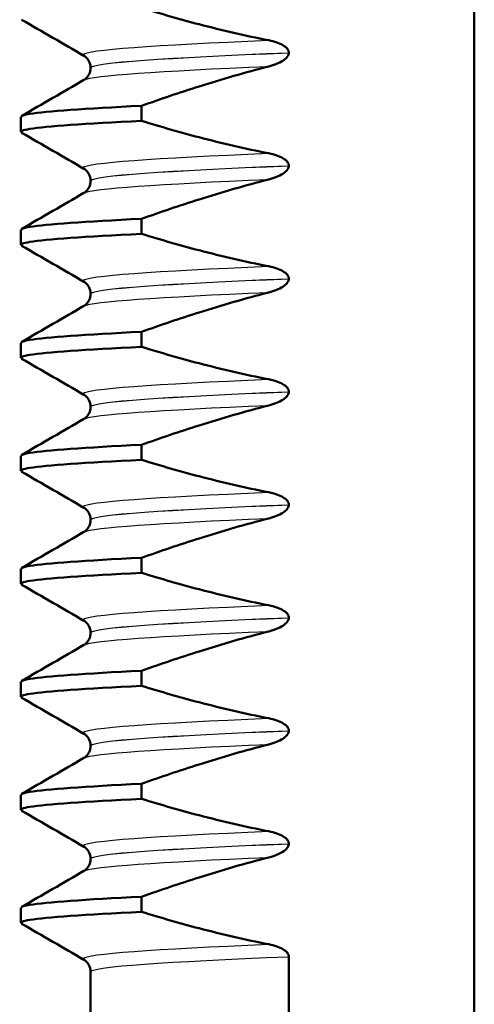
# Paper-space layout 'DS_2' of a CAD drawing. Units: millimetres. Extents: x 0 to 2100, y 0 to 2970.
# Drawn here: x 454 to 460, y 1674 to 1688 of the extents above; entities that cross this region are included whole.
import ezdxf

# ---------------------------------------------------------------- set-up
doc = ezdxf.new("R2010")
doc.units = ezdxf.units.MM
doc.header["$LTSCALE"] = 10
doc.layers.add('Visible Edges(ISO)', color=7, linetype='Continuous', lineweight=50)
doc.layers.add('Visible Tangent Edges(ISO)', color=7, linetype='Continuous', lineweight=25)

psp = doc.layouts.new('DS_2')

# ---------------------------------------------------------------- linework, layer by layer
at = {"layer": 'Visible Edges(ISO)'}
for p, q in [((460.135, 1664.124), (460.135, 1693.424)), ((457.671, 1687.107), (457.671, 1687.108)), ((455.038, 1686.908), (455.038, 1686.907)), ((455.715, 1686.203), (455.715, 1686.403)), ((454.112, 1686.057), (454.112, 1686.257)), ((457.671, 1685.606), (457.671, 1685.607)), ((455.038, 1685.407), (455.038, 1685.406)), ((455.715, 1684.702), (455.715, 1684.902)), ((454.112, 1684.556), (454.112, 1684.756)), ((457.671, 1684.105), (457.671, 1684.106)), ((455.038, 1683.906), (455.038, 1683.905)), ((455.715, 1683.201), (455.715, 1683.401)), ((454.112, 1683.055), (454.112, 1683.255)), ((457.671, 1682.604), (457.671, 1682.605)), ((455.038, 1682.405), (455.038, 1682.404)), ((455.715, 1681.7), (455.715, 1681.9)), ((454.112, 1681.554), (454.112, 1681.754)), ((457.671, 1681.103), (457.671, 1681.104)), ((455.038, 1680.904), (455.038, 1680.903)), ((455.715, 1680.199), (455.715, 1680.399)), ((454.112, 1680.053), (454.112, 1680.253)), ((457.671, 1679.602), (457.671, 1679.603)), ((455.038, 1679.403), (455.038, 1679.402)), ((455.715, 1678.698), (455.715, 1678.898)), ((454.112, 1678.552), (454.112, 1678.752)), ((457.671, 1678.101), (457.671, 1678.102)), ((455.038, 1677.902), (455.038, 1677.901)), ((455.715, 1677.197), (455.715, 1677.397)), ((454.112, 1677.051), (454.112, 1677.251)), ((457.671, 1676.6), (457.671, 1676.601)), ((455.038, 1676.401), (455.038, 1676.4)), ((455.715, 1675.696), (455.715, 1675.896)), ((454.112, 1675.55), (454.112, 1675.75)), ((457.671, 1675.1), (457.671, 1664.147)), ((455.038, 1674.9), (455.038, 1664.186))]:
    psp.add_line(p, q, dxfattribs=at)
for points, knots in [([(457.403, 1687.274), (457.093, 1687.334), (456.785, 1687.405), (456.223, 1687.553), (455.968, 1687.626), (455.715, 1687.704)], [-0.1881183, -0.1881183, -0.1881183, -0.1881183, -0.0857024, -0.0857024, 0, 0, 0, 0]), ([(457.671, 1687.108), (457.671, 1687.117), (457.669, 1687.126), (457.662, 1687.144), (457.657, 1687.152), (457.637, 1687.179), (457.616, 1687.194), (457.548, 1687.235), (457.481, 1687.258), (457.403, 1687.274)], [-0.0444678, -0.0444678, -0.0444678, -0.0444678, -0.04059224, -0.04059224, -0.03631795, -0.03631795, -0.02566869, -0.02566869, 0, 0, 0, 0]), ([(455.038, 1686.908), (455.038, 1686.941), (455.028, 1686.974), (455.003, 1687.02), (454.99, 1687.036), (454.965, 1687.059), (454.955, 1687.065), (454.948, 1687.069)], [0, 0, 0, 0, 0.0158355, 0.0158355, 0.02993581, 0.02993581, 0.0461651, 0.0461651, 0.0461651, 0.0461651]), ([(457.403, 1686.926), (457.478, 1686.945), (457.544, 1686.971), (457.61, 1687.014), (457.63, 1687.029), (457.652, 1687.055), (457.659, 1687.065), (457.666, 1687.082), (457.668, 1687.087), (457.67, 1687.095), (457.67, 1687.097), (457.67, 1687.101), (457.67, 1687.102), (457.671, 1687.104), (457.671, 1687.105), (457.671, 1687.106), (457.671, 1687.106), (457.671, 1687.107), (457.671, 1687.107), (457.671, 1687.107), (457.671, 1687.107), (457.671, 1687.107), (457.671, 1687.107), (457.671, 1687.107)], [-0.0319654, -0.0319654, -0.0319654, -0.0319654, -0.01402893, -0.01402893, -0.00689692, -0.00689692, -0.00319017, -0.00319017, -0.00155369, -0.00155369, -0.0007707, -0.0007707, -0.00038441, -0.00038441, -0.00019204, -0.00019204, -0.00009599, -0.00009599, -0.00004799, -0.00004799, -0.00002399, -0.00002399, 0, 0, 0, 0]), ([(454.948, 1686.746), (454.956, 1686.751), (454.969, 1686.758), (454.996, 1686.786), (455.009, 1686.803), (455.03, 1686.848), (455.038, 1686.877), (455.038, 1686.907)], [0, 0, 0, 0, 0.01863776, 0.01863776, 0.0319727, 0.0319727, 0.0461709, 0.0461709, 0.0461709, 0.0461709]), ([(455.715, 1686.403), (455.968, 1686.494), (456.223, 1686.58), (456.785, 1686.758), (457.093, 1686.847), (457.403, 1686.926)], [-0.1904609, -0.1904609, -0.1904609, -0.1904609, -0.1036427, -0.1036427, 0, 0, 0, 0]), ([(454.115, 1686.257), (454.114, 1686.27), (454.152, 1686.283), (454.232, 1686.296), (454.449, 1686.332), (454.96, 1686.367), (455.715, 1686.403)], [96.2073251, 96.2073251, 96.2073251, 96.2073251, 96.3725493, 96.3725493, 96.3725493, 96.8180923, 96.8180923, 96.8180923, 96.8180923]), ([(454.127, 1686.046), (454.095, 1686.063), (454.13, 1686.08), (454.232, 1686.097), (454.449, 1686.132), (454.96, 1686.168), (455.715, 1686.203)], [96.1606894, 96.1606894, 96.1606894, 96.1606894, 96.3725493, 96.3725493, 96.3725493, 96.8180923, 96.8180923, 96.8180923, 96.8180923]), ([(457.403, 1685.773), (457.093, 1685.833), (456.785, 1685.904), (456.223, 1686.052), (455.968, 1686.125), (455.715, 1686.203)], [-0.1881183, -0.1881183, -0.1881183, -0.1881183, -0.0857024, -0.0857024, 0, 0, 0, 0]), ([(457.671, 1685.607), (457.671, 1685.616), (457.669, 1685.625), (457.662, 1685.643), (457.657, 1685.651), (457.637, 1685.678), (457.616, 1685.693), (457.548, 1685.734), (457.481, 1685.757), (457.403, 1685.773)], [-0.0444678, -0.0444678, -0.0444678, -0.0444678, -0.04059224, -0.04059224, -0.03631795, -0.03631795, -0.02566869, -0.02566869, 0, 0, 0, 0]), ([(455.038, 1685.407), (455.038, 1685.44), (455.028, 1685.473), (455.003, 1685.519), (454.99, 1685.535), (454.965, 1685.558), (454.955, 1685.564), (454.948, 1685.568)], [0, 0, 0, 0, 0.0158355, 0.0158355, 0.02993581, 0.02993581, 0.0461651, 0.0461651, 0.0461651, 0.0461651]), ([(457.403, 1685.425), (457.478, 1685.444), (457.544, 1685.47), (457.61, 1685.513), (457.63, 1685.528), (457.652, 1685.554), (457.659, 1685.564), (457.666, 1685.581), (457.668, 1685.586), (457.67, 1685.594), (457.67, 1685.596), (457.67, 1685.6), (457.67, 1685.601), (457.671, 1685.603), (457.671, 1685.604), (457.671, 1685.605), (457.671, 1685.605), (457.671, 1685.606), (457.671, 1685.606), (457.671, 1685.606), (457.671, 1685.606), (457.671, 1685.606), (457.671, 1685.606), (457.671, 1685.606)], [-0.0319654, -0.0319654, -0.0319654, -0.0319654, -0.01402893, -0.01402893, -0.00689692, -0.00689692, -0.00319017, -0.00319017, -0.00155369, -0.00155369, -0.0007707, -0.0007707, -0.00038441, -0.00038441, -0.00019204, -0.00019204, -0.00009599, -0.00009599, -0.00004799, -0.00004799, -0.00002399, -0.00002399, 0, 0, 0, 0]), ([(454.948, 1685.245), (454.956, 1685.25), (454.969, 1685.257), (454.996, 1685.285), (455.009, 1685.302), (455.03, 1685.347), (455.038, 1685.376), (455.038, 1685.406)], [0, 0, 0, 0, 0.01863776, 0.01863776, 0.0319727, 0.0319727, 0.0461709, 0.0461709, 0.0461709, 0.0461709]), ([(455.715, 1684.902), (455.968, 1684.993), (456.223, 1685.079), (456.785, 1685.257), (457.093, 1685.346), (457.403, 1685.425)], [-0.1904609, -0.1904609, -0.1904609, -0.1904609, -0.1036427, -0.1036427, 0, 0, 0, 0]), ([(454.115, 1684.756), (454.114, 1684.769), (454.152, 1684.782), (454.232, 1684.795), (454.449, 1684.831), (454.96, 1684.866), (455.715, 1684.902)], [89.9241398, 89.9241398, 89.9241398, 89.9241398, 90.089364, 90.089364, 90.089364, 90.534907, 90.534907, 90.534907, 90.534907]), ([(454.127, 1684.545), (454.095, 1684.562), (454.13, 1684.579), (454.232, 1684.596), (454.449, 1684.631), (454.96, 1684.667), (455.715, 1684.702)], [89.8775041, 89.8775041, 89.8775041, 89.8775041, 90.089364, 90.089364, 90.089364, 90.534907, 90.534907, 90.534907, 90.534907]), ([(457.403, 1684.272), (457.093, 1684.332), (456.785, 1684.403), (456.223, 1684.551), (455.968, 1684.624), (455.715, 1684.702)], [-0.1881183, -0.1881183, -0.1881183, -0.1881183, -0.0857024, -0.0857024, 0, 0, 0, 0]), ([(457.671, 1684.106), (457.671, 1684.115), (457.669, 1684.124), (457.662, 1684.142), (457.657, 1684.15), (457.637, 1684.177), (457.616, 1684.192), (457.548, 1684.233), (457.481, 1684.256), (457.403, 1684.272)], [-0.0444678, -0.0444678, -0.0444678, -0.0444678, -0.04059224, -0.04059224, -0.03631795, -0.03631795, -0.02566869, -0.02566869, 0, 0, 0, 0]), ([(455.038, 1683.906), (455.038, 1683.939), (455.028, 1683.972), (455.003, 1684.018), (454.99, 1684.034), (454.965, 1684.057), (454.955, 1684.063), (454.948, 1684.067)], [0, 0, 0, 0, 0.0158355, 0.0158355, 0.02993581, 0.02993581, 0.0461651, 0.0461651, 0.0461651, 0.0461651]), ([(457.403, 1683.924), (457.478, 1683.943), (457.544, 1683.969), (457.61, 1684.012), (457.63, 1684.027), (457.652, 1684.053), (457.659, 1684.063), (457.666, 1684.08), (457.668, 1684.085), (457.67, 1684.093), (457.67, 1684.095), (457.67, 1684.099), (457.67, 1684.1), (457.671, 1684.102), (457.671, 1684.103), (457.671, 1684.104), (457.671, 1684.104), (457.671, 1684.105), (457.671, 1684.105), (457.671, 1684.105), (457.671, 1684.105), (457.671, 1684.105), (457.671, 1684.105), (457.671, 1684.105)], [-0.03196536, -0.03196536, -0.03196536, -0.03196536, -0.01402892, -0.01402892, -0.00689691, -0.00689691, -0.00319017, -0.00319017, -0.00155368, -0.00155368, -0.0007707, -0.0007707, -0.00038441, -0.00038441, -0.00019204, -0.00019204, -0.00009599, -0.00009599, -0.00004799, -0.00004799, -0.00002399, -0.00002399, 0, 0, 0, 0]), ([(455.715, 1683.401), (455.968, 1683.492), (456.223, 1683.578), (456.785, 1683.756), (457.093, 1683.845), (457.403, 1683.924)], [-0.1904609, -0.1904609, -0.1904609, -0.1904609, -0.1036427, -0.1036427, 0, 0, 0, 0]), ([(454.948, 1683.744), (454.956, 1683.749), (454.969, 1683.756), (454.996, 1683.784), (455.009, 1683.801), (455.03, 1683.846), (455.038, 1683.875), (455.038, 1683.905)], [0, 0, 0, 0, 0.01863776, 0.01863776, 0.0319727, 0.0319727, 0.0461709, 0.0461709, 0.0461709, 0.0461709]), ([(454.115, 1683.255), (454.114, 1683.268), (454.152, 1683.281), (454.232, 1683.294), (454.449, 1683.33), (454.96, 1683.365), (455.715, 1683.401)], [83.6409545, 83.6409545, 83.6409545, 83.6409545, 83.8061786, 83.8061786, 83.8061786, 84.2517217, 84.2517217, 84.2517217, 84.2517217]), ([(454.127, 1683.044), (454.095, 1683.061), (454.13, 1683.078), (454.232, 1683.095), (454.449, 1683.13), (454.96, 1683.166), (455.715, 1683.201)], [83.5943188, 83.5943188, 83.5943188, 83.5943188, 83.8061786, 83.8061786, 83.8061786, 84.2517217, 84.2517217, 84.2517217, 84.2517217]), ([(457.403, 1682.771), (457.093, 1682.831), (456.785, 1682.902), (456.223, 1683.05), (455.968, 1683.123), (455.715, 1683.201)], [-0.1881183, -0.1881183, -0.1881183, -0.1881183, -0.0857024, -0.0857024, 0, 0, 0, 0]), ([(457.671, 1682.605), (457.671, 1682.614), (457.669, 1682.623), (457.662, 1682.641), (457.657, 1682.649), (457.637, 1682.676), (457.616, 1682.691), (457.548, 1682.732), (457.481, 1682.755), (457.403, 1682.771)], [-0.0444678, -0.0444678, -0.0444678, -0.0444678, -0.04059224, -0.04059224, -0.03631795, -0.03631795, -0.02566869, -0.02566869, 0, 0, 0, 0]), ([(455.038, 1682.405), (455.038, 1682.438), (455.028, 1682.471), (455.003, 1682.517), (454.99, 1682.533), (454.965, 1682.556), (454.955, 1682.562), (454.948, 1682.566)], [0, 0, 0, 0, 0.0158355, 0.0158355, 0.02993581, 0.02993581, 0.0461651, 0.0461651, 0.0461651, 0.0461651]), ([(457.403, 1682.423), (457.478, 1682.442), (457.544, 1682.468), (457.61, 1682.511), (457.63, 1682.526), (457.652, 1682.552), (457.659, 1682.562), (457.666, 1682.579), (457.668, 1682.584), (457.67, 1682.592), (457.67, 1682.594), (457.67, 1682.598), (457.67, 1682.599), (457.671, 1682.601), (457.671, 1682.602), (457.671, 1682.603), (457.671, 1682.603), (457.671, 1682.604), (457.671, 1682.604), (457.671, 1682.604), (457.671, 1682.604), (457.671, 1682.604), (457.671, 1682.604), (457.671, 1682.604)], [-0.03196536, -0.03196536, -0.03196536, -0.03196536, -0.01402892, -0.01402892, -0.00689691, -0.00689691, -0.00319017, -0.00319017, -0.00155368, -0.00155368, -0.0007707, -0.0007707, -0.00038441, -0.00038441, -0.00019204, -0.00019204, -0.00009599, -0.00009599, -0.00004799, -0.00004799, -0.00002399, -0.00002399, 0, 0, 0, 0]), ([(454.948, 1682.243), (454.956, 1682.248), (454.969, 1682.255), (454.996, 1682.283), (455.009, 1682.3), (455.03, 1682.345), (455.038, 1682.374), (455.038, 1682.404)], [0, 0, 0, 0, 0.01863776, 0.01863776, 0.0319727, 0.0319727, 0.0461709, 0.0461709, 0.0461709, 0.0461709]), ([(455.715, 1681.9), (455.968, 1681.991), (456.223, 1682.077), (456.785, 1682.255), (457.093, 1682.344), (457.403, 1682.423)], [-0.1904609, -0.1904609, -0.1904609, -0.1904609, -0.1036427, -0.1036427, 0, 0, 0, 0]), ([(454.115, 1681.754), (454.114, 1681.767), (454.152, 1681.78), (454.232, 1681.793), (454.449, 1681.829), (454.96, 1681.864), (455.715, 1681.9)], [77.3577692, 77.3577692, 77.3577692, 77.3577692, 77.5229933, 77.5229933, 77.5229933, 77.9685364, 77.9685364, 77.9685364, 77.9685364]), ([(454.127, 1681.543), (454.095, 1681.56), (454.13, 1681.577), (454.232, 1681.594), (454.449, 1681.629), (454.96, 1681.665), (455.715, 1681.7)], [77.3111335, 77.3111335, 77.3111335, 77.3111335, 77.5229933, 77.5229933, 77.5229933, 77.9685364, 77.9685364, 77.9685364, 77.9685364]), ([(457.403, 1681.27), (457.093, 1681.33), (456.785, 1681.401), (456.223, 1681.549), (455.968, 1681.622), (455.715, 1681.7)], [-0.1881183, -0.1881183, -0.1881183, -0.1881183, -0.0857024, -0.0857024, 0, 0, 0, 0]), ([(457.671, 1681.104), (457.671, 1681.113), (457.669, 1681.122), (457.662, 1681.14), (457.657, 1681.148), (457.637, 1681.175), (457.616, 1681.19), (457.548, 1681.231), (457.481, 1681.254), (457.403, 1681.27)], [-0.0444678, -0.0444678, -0.0444678, -0.0444678, -0.04059224, -0.04059224, -0.03631795, -0.03631795, -0.02566869, -0.02566869, 0, 0, 0, 0]), ([(455.038, 1680.904), (455.038, 1680.937), (455.028, 1680.97), (455.003, 1681.016), (454.99, 1681.032), (454.965, 1681.055), (454.955, 1681.061), (454.948, 1681.065)], [0, 0, 0, 0, 0.0158355, 0.0158355, 0.02993581, 0.02993581, 0.0461651, 0.0461651, 0.0461651, 0.0461651]), ([(457.403, 1680.922), (457.478, 1680.941), (457.544, 1680.967), (457.61, 1681.01), (457.63, 1681.025), (457.652, 1681.051), (457.659, 1681.061), (457.666, 1681.078), (457.668, 1681.083), (457.67, 1681.091), (457.67, 1681.093), (457.67, 1681.097), (457.67, 1681.098), (457.671, 1681.1), (457.671, 1681.101), (457.671, 1681.102), (457.671, 1681.102), (457.671, 1681.103), (457.671, 1681.103), (457.671, 1681.103), (457.671, 1681.103), (457.671, 1681.103), (457.671, 1681.103), (457.671, 1681.103)], [-0.03196539, -0.03196539, -0.03196539, -0.03196539, -0.01402893, -0.01402893, -0.00689691, -0.00689691, -0.00319017, -0.00319017, -0.00155369, -0.00155369, -0.0007707, -0.0007707, -0.00038441, -0.00038441, -0.00019204, -0.00019204, -0.00009599, -0.00009599, -0.00004799, -0.00004799, -0.00002399, -0.00002399, 0, 0, 0, 0]), ([(455.715, 1680.399), (455.968, 1680.49), (456.223, 1680.576), (456.785, 1680.754), (457.093, 1680.843), (457.403, 1680.922)], [-0.1904609, -0.1904609, -0.1904609, -0.1904609, -0.1036427, -0.1036427, 0, 0, 0, 0]), ([(454.948, 1680.742), (454.956, 1680.747), (454.969, 1680.754), (454.996, 1680.782), (455.009, 1680.799), (455.03, 1680.844), (455.038, 1680.873), (455.038, 1680.903)], [0, 0, 0, 0, 0.01863776, 0.01863776, 0.0319727, 0.0319727, 0.0461709, 0.0461709, 0.0461709, 0.0461709]), ([(454.115, 1680.253), (454.114, 1680.266), (454.152, 1680.279), (454.232, 1680.292), (454.449, 1680.328), (454.96, 1680.363), (455.715, 1680.399)], [71.0745839, 71.0745839, 71.0745839, 71.0745839, 71.239808, 71.239808, 71.239808, 71.6853511, 71.6853511, 71.6853511, 71.6853511]), ([(454.127, 1680.042), (454.095, 1680.059), (454.13, 1680.076), (454.232, 1680.093), (454.449, 1680.128), (454.96, 1680.164), (455.715, 1680.199)], [71.0279482, 71.0279482, 71.0279482, 71.0279482, 71.239808, 71.239808, 71.239808, 71.6853511, 71.6853511, 71.6853511, 71.6853511]), ([(457.403, 1679.769), (457.093, 1679.829), (456.785, 1679.9), (456.223, 1680.048), (455.968, 1680.121), (455.715, 1680.199)], [-0.1881183, -0.1881183, -0.1881183, -0.1881183, -0.0857024, -0.0857024, 0, 0, 0, 0]), ([(457.671, 1679.603), (457.671, 1679.612), (457.669, 1679.621), (457.662, 1679.639), (457.657, 1679.647), (457.637, 1679.674), (457.616, 1679.689), (457.548, 1679.73), (457.481, 1679.753), (457.403, 1679.769)], [-0.0444678, -0.0444678, -0.0444678, -0.0444678, -0.04059224, -0.04059224, -0.03631795, -0.03631795, -0.02566869, -0.02566869, 0, 0, 0, 0]), ([(455.038, 1679.403), (455.038, 1679.436), (455.028, 1679.469), (455.003, 1679.515), (454.99, 1679.531), (454.965, 1679.554), (454.955, 1679.56), (454.948, 1679.564)], [0, 0, 0, 0, 0.0158355, 0.0158355, 0.02993581, 0.02993581, 0.0461651, 0.0461651, 0.0461651, 0.0461651]), ([(457.403, 1679.421), (457.478, 1679.44), (457.544, 1679.466), (457.61, 1679.509), (457.63, 1679.524), (457.652, 1679.55), (457.659, 1679.56), (457.666, 1679.577), (457.668, 1679.582), (457.67, 1679.59), (457.67, 1679.592), (457.67, 1679.596), (457.67, 1679.597), (457.671, 1679.599), (457.671, 1679.6), (457.671, 1679.601), (457.671, 1679.601), (457.671, 1679.602), (457.671, 1679.602), (457.671, 1679.602), (457.671, 1679.602), (457.671, 1679.602), (457.671, 1679.602), (457.671, 1679.602)], [-0.03196539, -0.03196539, -0.03196539, -0.03196539, -0.01402893, -0.01402893, -0.00689691, -0.00689691, -0.00319017, -0.00319017, -0.00155369, -0.00155369, -0.0007707, -0.0007707, -0.00038441, -0.00038441, -0.00019204, -0.00019204, -0.00009599, -0.00009599, -0.00004799, -0.00004799, -0.00002399, -0.00002399, 0, 0, 0, 0]), ([(454.948, 1679.241), (454.956, 1679.246), (454.969, 1679.253), (454.996, 1679.281), (455.009, 1679.298), (455.03, 1679.343), (455.038, 1679.372), (455.038, 1679.402)], [0, 0, 0, 0, 0.01863776, 0.01863776, 0.0319727, 0.0319727, 0.0461709, 0.0461709, 0.0461709, 0.0461709]), ([(455.715, 1678.898), (455.968, 1678.989), (456.223, 1679.075), (456.785, 1679.253), (457.093, 1679.342), (457.403, 1679.421)], [-0.1904609, -0.1904609, -0.1904609, -0.1904609, -0.1036427, -0.1036427, 0, 0, 0, 0]), ([(454.115, 1678.752), (454.114, 1678.765), (454.152, 1678.778), (454.232, 1678.791), (454.449, 1678.827), (454.96, 1678.862), (455.715, 1678.898)], [64.7913986, 64.7913986, 64.7913986, 64.7913986, 64.9566227, 64.9566227, 64.9566227, 65.4021657, 65.4021657, 65.4021657, 65.4021657]), ([(454.127, 1678.541), (454.095, 1678.558), (454.13, 1678.575), (454.232, 1678.592), (454.449, 1678.627), (454.96, 1678.663), (455.715, 1678.698)], [64.7447629, 64.7447629, 64.7447629, 64.7447629, 64.9566227, 64.9566227, 64.9566227, 65.4021657, 65.4021657, 65.4021657, 65.4021657]), ([(457.403, 1678.268), (457.093, 1678.328), (456.785, 1678.399), (456.223, 1678.547), (455.968, 1678.62), (455.715, 1678.698)], [-0.1881183, -0.1881183, -0.1881183, -0.1881183, -0.0857024, -0.0857024, 0, 0, 0, 0]), ([(457.671, 1678.102), (457.671, 1678.111), (457.669, 1678.12), (457.662, 1678.138), (457.657, 1678.146), (457.637, 1678.173), (457.616, 1678.188), (457.548, 1678.229), (457.481, 1678.252), (457.403, 1678.268)], [-0.0444678, -0.0444678, -0.0444678, -0.0444678, -0.04059224, -0.04059224, -0.03631795, -0.03631795, -0.02566869, -0.02566869, 0, 0, 0, 0]), ([(455.038, 1677.902), (455.038, 1677.935), (455.028, 1677.968), (455.003, 1678.014), (454.99, 1678.03), (454.965, 1678.053), (454.955, 1678.059), (454.948, 1678.063)], [0, 0, 0, 0, 0.0158355, 0.0158355, 0.02993581, 0.02993581, 0.0461651, 0.0461651, 0.0461651, 0.0461651]), ([(457.403, 1677.92), (457.478, 1677.939), (457.544, 1677.965), (457.61, 1678.008), (457.63, 1678.023), (457.652, 1678.049), (457.659, 1678.059), (457.666, 1678.076), (457.668, 1678.081), (457.67, 1678.089), (457.67, 1678.091), (457.67, 1678.095), (457.67, 1678.096), (457.671, 1678.098), (457.671, 1678.099), (457.671, 1678.1), (457.671, 1678.1), (457.671, 1678.101), (457.671, 1678.101), (457.671, 1678.101), (457.671, 1678.101), (457.671, 1678.101), (457.671, 1678.101), (457.671, 1678.101)], [-0.03196537, -0.03196537, -0.03196537, -0.03196537, -0.01402892, -0.01402892, -0.00689691, -0.00689691, -0.00319017, -0.00319017, -0.00155369, -0.00155369, -0.0007707, -0.0007707, -0.00038441, -0.00038441, -0.00019204, -0.00019204, -0.00009599, -0.00009599, -0.00004799, -0.00004799, -0.00002399, -0.00002399, 0, 0, 0, 0]), ([(455.715, 1677.397), (455.968, 1677.488), (456.223, 1677.574), (456.785, 1677.752), (457.093, 1677.841), (457.403, 1677.92)], [-0.1904609, -0.1904609, -0.1904609, -0.1904609, -0.1036427, -0.1036427, 0, 0, 0, 0]), ([(454.948, 1677.74), (454.956, 1677.745), (454.969, 1677.752), (454.996, 1677.78), (455.009, 1677.797), (455.03, 1677.842), (455.038, 1677.871), (455.038, 1677.901)], [0, 0, 0, 0, 0.01863776, 0.01863776, 0.0319727, 0.0319727, 0.0461709, 0.0461709, 0.0461709, 0.0461709]), ([(454.115, 1677.251), (454.114, 1677.264), (454.152, 1677.277), (454.232, 1677.29), (454.449, 1677.326), (454.96, 1677.361), (455.715, 1677.397)], [58.5082133, 58.5082133, 58.5082133, 58.5082133, 58.6734374, 58.6734374, 58.6734374, 59.1189804, 59.1189804, 59.1189804, 59.1189804]), ([(454.127, 1677.04), (454.095, 1677.057), (454.13, 1677.074), (454.232, 1677.091), (454.449, 1677.126), (454.96, 1677.162), (455.715, 1677.197)], [58.4615776, 58.4615776, 58.4615776, 58.4615776, 58.6734374, 58.6734374, 58.6734374, 59.1189804, 59.1189804, 59.1189804, 59.1189804]), ([(457.403, 1676.767), (457.093, 1676.827), (456.785, 1676.898), (456.223, 1677.046), (455.968, 1677.119), (455.715, 1677.197)], [-0.1881183, -0.1881183, -0.1881183, -0.1881183, -0.0857024, -0.0857024, 0, 0, 0, 0]), ([(457.671, 1676.601), (457.671, 1676.61), (457.669, 1676.619), (457.662, 1676.637), (457.657, 1676.645), (457.637, 1676.672), (457.616, 1676.687), (457.548, 1676.728), (457.481, 1676.751), (457.403, 1676.767)], [-0.0444678, -0.0444678, -0.0444678, -0.0444678, -0.04059224, -0.04059224, -0.03631795, -0.03631795, -0.02566869, -0.02566869, 0, 0, 0, 0]), ([(457.403, 1676.419), (457.445, 1676.43), (457.489, 1676.444), (457.567, 1676.479), (457.599, 1676.498), (457.635, 1676.528), (457.647, 1676.541), (457.661, 1676.562), (457.664, 1676.57), (457.668, 1676.582), (457.669, 1676.586), (457.67, 1676.592), (457.67, 1676.594), (457.671, 1676.597), (457.671, 1676.599), (457.671, 1676.6)], [-0.03019541, -0.03019541, -0.03019541, -0.03019541, -0.01988924, -0.01988924, -0.01003745, -0.01003745, -0.00492456, -0.00492456, -0.00231807, -0.00231807, -0.00109549, -0.00109549, -0.00045156, -0.00045156, 0, 0, 0, 0]), ([(455.038, 1676.401), (455.038, 1676.434), (455.028, 1676.467), (455.003, 1676.513), (454.99, 1676.529), (454.965, 1676.552), (454.955, 1676.558), (454.948, 1676.562)], [0, 0, 0, 0, 0.0158355, 0.0158355, 0.02993581, 0.02993581, 0.0461651, 0.0461651, 0.0461651, 0.0461651]), ([(454.948, 1676.239), (454.956, 1676.244), (454.969, 1676.251), (454.996, 1676.279), (455.009, 1676.296), (455.03, 1676.341), (455.038, 1676.37), (455.038, 1676.4)], [0, 0, 0, 0, 0.01863776, 0.01863776, 0.0319727, 0.0319727, 0.0461709, 0.0461709, 0.0461709, 0.0461709]), ([(455.715, 1675.896), (455.968, 1675.987), (456.223, 1676.073), (456.785, 1676.251), (457.093, 1676.34), (457.403, 1676.419)], [-0.1904609, -0.1904609, -0.1904609, -0.1904609, -0.1036427, -0.1036427, 0, 0, 0, 0]), ([(454.115, 1675.75), (454.114, 1675.763), (454.152, 1675.776), (454.232, 1675.789), (454.449, 1675.825), (454.96, 1675.86), (455.715, 1675.896)], [52.225028, 52.225028, 52.225028, 52.225028, 52.3902521, 52.3902521, 52.3902521, 52.8357951, 52.8357951, 52.8357951, 52.8357951]), ([(454.127, 1675.539), (454.095, 1675.556), (454.13, 1675.573), (454.232, 1675.59), (454.449, 1675.625), (454.96, 1675.661), (455.715, 1675.696)], [52.1783922, 52.1783922, 52.1783922, 52.1783922, 52.3902521, 52.3902521, 52.3902521, 52.8357951, 52.8357951, 52.8357951, 52.8357951]), ([(457.403, 1675.266), (457.093, 1675.326), (456.785, 1675.397), (456.223, 1675.545), (455.968, 1675.618), (455.715, 1675.696)], [-0.1881183, -0.1881183, -0.1881183, -0.1881183, -0.0857024, -0.0857024, 0, 0, 0, 0]), ([(457.671, 1675.1), (457.671, 1675.109), (457.669, 1675.118), (457.662, 1675.136), (457.657, 1675.144), (457.637, 1675.171), (457.616, 1675.186), (457.548, 1675.227), (457.481, 1675.25), (457.403, 1675.266)], [-0.0444678, -0.0444678, -0.0444678, -0.0444678, -0.04059224, -0.04059224, -0.03631795, -0.03631795, -0.02566869, -0.02566869, 0, 0, 0, 0]), ([(455.038, 1674.9), (455.038, 1674.933), (455.028, 1674.966), (455.003, 1675.012), (454.99, 1675.028), (454.965, 1675.051), (454.955, 1675.057), (454.948, 1675.061)], [0, 0, 0, 0, 0.0158355, 0.0158355, 0.02993581, 0.02993581, 0.0461651, 0.0461651, 0.0461651, 0.0461651])]:
    psp.add_open_spline(points, degree=3, knots=knots, dxfattribs=at)
for points in [[(454.948, 1687.069), (454.673, 1687.228), (454.397, 1687.388), (454.121, 1687.547)], [(454.121, 1686.268), (454.397, 1686.427), (454.673, 1686.587), (454.948, 1686.746)], [(454.948, 1685.568), (454.673, 1685.727), (454.397, 1685.887), (454.121, 1686.046)], [(454.121, 1684.767), (454.397, 1684.926), (454.673, 1685.086), (454.948, 1685.245)], [(454.948, 1684.067), (454.673, 1684.226), (454.397, 1684.386), (454.121, 1684.545)], [(454.121, 1683.266), (454.397, 1683.425), (454.673, 1683.585), (454.948, 1683.744)], [(454.948, 1682.566), (454.673, 1682.725), (454.397, 1682.885), (454.121, 1683.044)], [(454.121, 1681.765), (454.397, 1681.924), (454.673, 1682.084), (454.948, 1682.243)], [(454.948, 1681.065), (454.673, 1681.224), (454.397, 1681.384), (454.121, 1681.543)], [(454.121, 1680.264), (454.397, 1680.423), (454.673, 1680.583), (454.948, 1680.742)], [(454.948, 1679.564), (454.673, 1679.723), (454.397, 1679.883), (454.121, 1680.042)], [(454.121, 1678.763), (454.397, 1678.922), (454.673, 1679.082), (454.948, 1679.241)], [(454.948, 1678.063), (454.673, 1678.222), (454.397, 1678.382), (454.121, 1678.541)], [(454.121, 1677.262), (454.397, 1677.421), (454.673, 1677.581), (454.948, 1677.74)], [(454.948, 1676.562), (454.673, 1676.721), (454.397, 1676.881), (454.121, 1677.04)], [(454.121, 1675.761), (454.397, 1675.92), (454.673, 1676.08), (454.948, 1676.239)], [(454.948, 1675.061), (454.673, 1675.22), (454.397, 1675.38), (454.121, 1675.539)]]:
    psp.add_open_spline(points, degree=3, dxfattribs=at)
at = {"layer": 'Visible Tangent Edges(ISO)'}
for points, knots in [([(454.949, 1687.069), (454.939, 1687.075), (454.936, 1687.08), (454.939, 1687.085), (454.975, 1687.148), (455.882, 1687.211), (457.403, 1687.274)], [102.4390917, 102.4390917, 102.4390917, 102.4390917, 102.507689, 102.507689, 102.507689, 103.2951321, 103.2951321, 103.2951321, 103.2951321]), ([(455.038, 1686.908), (455.038, 1686.909), (455.038, 1686.91), (455.038, 1686.911), (455.063, 1686.977), (456.041, 1687.043), (457.671, 1687.108)], [102.4905104, 102.4905104, 102.4905104, 102.4905104, 102.5016446, 102.5016446, 102.5016446, 103.3292512, 103.3292512, 103.3292512, 103.3292512]), ([(455.038, 1686.907), (455.038, 1686.908), (455.038, 1686.909), (455.038, 1686.91), (455.063, 1686.976), (456.041, 1687.042), (457.671, 1687.107)], [96.2073251, 96.2073251, 96.2073251, 96.2073251, 96.2184593, 96.2184593, 96.2184593, 97.0460659, 97.0460659, 97.0460659, 97.0460659]), ([(454.949, 1685.568), (454.939, 1685.574), (454.936, 1685.579), (454.939, 1685.584), (454.975, 1685.647), (455.882, 1685.71), (457.403, 1685.773)], [96.1559064, 96.1559064, 96.1559064, 96.1559064, 96.2245037, 96.2245037, 96.2245037, 97.0119467, 97.0119467, 97.0119467, 97.0119467]), ([(455.038, 1685.407), (455.038, 1685.408), (455.038, 1685.409), (455.038, 1685.41), (455.063, 1685.476), (456.041, 1685.542), (457.671, 1685.607)], [96.2073251, 96.2073251, 96.2073251, 96.2073251, 96.2184593, 96.2184593, 96.2184593, 97.0460659, 97.0460659, 97.0460659, 97.0460659]), ([(455.038, 1685.406), (455.038, 1685.407), (455.038, 1685.408), (455.038, 1685.409), (455.063, 1685.475), (456.041, 1685.541), (457.671, 1685.606)], [89.9241398, 89.9241398, 89.9241398, 89.9241398, 89.935274, 89.935274, 89.935274, 90.7628806, 90.7628806, 90.7628806, 90.7628806]), ([(454.949, 1684.067), (454.939, 1684.073), (454.936, 1684.078), (454.939, 1684.083), (454.975, 1684.146), (455.882, 1684.209), (457.403, 1684.272)], [89.8727211, 89.8727211, 89.8727211, 89.8727211, 89.9413184, 89.9413184, 89.9413184, 90.7287614, 90.7287614, 90.7287614, 90.7287614]), ([(455.038, 1683.906), (455.038, 1683.907), (455.038, 1683.908), (455.038, 1683.909), (455.063, 1683.975), (456.041, 1684.041), (457.671, 1684.106)], [89.9241398, 89.9241398, 89.9241398, 89.9241398, 89.935274, 89.935274, 89.935274, 90.7628806, 90.7628806, 90.7628806, 90.7628806]), ([(455.038, 1683.905), (455.038, 1683.906), (455.038, 1683.907), (455.038, 1683.908), (455.063, 1683.974), (456.041, 1684.04), (457.671, 1684.105)], [83.6409545, 83.6409545, 83.6409545, 83.6409545, 83.6520887, 83.6520887, 83.6520887, 84.4796953, 84.4796953, 84.4796953, 84.4796953]), ([(454.949, 1682.566), (454.939, 1682.572), (454.936, 1682.577), (454.939, 1682.582), (454.975, 1682.645), (455.882, 1682.708), (457.403, 1682.771)], [83.5895358, 83.5895358, 83.5895358, 83.5895358, 83.6581331, 83.6581331, 83.6581331, 84.4455761, 84.4455761, 84.4455761, 84.4455761]), ([(455.038, 1682.405), (455.038, 1682.406), (455.038, 1682.407), (455.038, 1682.408), (455.063, 1682.474), (456.041, 1682.54), (457.671, 1682.605)], [83.6409545, 83.6409545, 83.6409545, 83.6409545, 83.6520887, 83.6520887, 83.6520887, 84.4796953, 84.4796953, 84.4796953, 84.4796953]), ([(455.038, 1682.404), (455.038, 1682.405), (455.038, 1682.406), (455.038, 1682.407), (455.063, 1682.473), (456.041, 1682.539), (457.671, 1682.604)], [77.3577692, 77.3577692, 77.3577692, 77.3577692, 77.3689034, 77.3689034, 77.3689034, 78.19651, 78.19651, 78.19651, 78.19651]), ([(454.949, 1681.065), (454.939, 1681.071), (454.936, 1681.076), (454.939, 1681.081), (454.975, 1681.144), (455.882, 1681.207), (457.403, 1681.27)], [77.3063505, 77.3063505, 77.3063505, 77.3063505, 77.3749478, 77.3749478, 77.3749478, 78.1623908, 78.1623908, 78.1623908, 78.1623908]), ([(455.038, 1680.904), (455.038, 1680.905), (455.038, 1680.906), (455.038, 1680.907), (455.063, 1680.973), (456.041, 1681.039), (457.671, 1681.104)], [77.3577692, 77.3577692, 77.3577692, 77.3577692, 77.3689034, 77.3689034, 77.3689034, 78.19651, 78.19651, 78.19651, 78.19651]), ([(455.038, 1680.903), (455.038, 1680.904), (455.038, 1680.905), (455.038, 1680.906), (455.063, 1680.972), (456.041, 1681.038), (457.671, 1681.103)], [71.0745839, 71.0745839, 71.0745839, 71.0745839, 71.0857181, 71.0857181, 71.0857181, 71.9133247, 71.9133247, 71.9133247, 71.9133247]), ([(454.949, 1679.564), (454.939, 1679.57), (454.936, 1679.575), (454.939, 1679.58), (454.975, 1679.643), (455.882, 1679.706), (457.403, 1679.769)], [71.0231652, 71.0231652, 71.0231652, 71.0231652, 71.0917625, 71.0917625, 71.0917625, 71.8792055, 71.8792055, 71.8792055, 71.8792055]), ([(455.038, 1679.403), (455.038, 1679.404), (455.038, 1679.405), (455.038, 1679.406), (455.063, 1679.472), (456.041, 1679.538), (457.671, 1679.603)], [71.0745839, 71.0745839, 71.0745839, 71.0745839, 71.0857181, 71.0857181, 71.0857181, 71.9133247, 71.9133247, 71.9133247, 71.9133247]), ([(455.038, 1679.402), (455.038, 1679.403), (455.038, 1679.404), (455.038, 1679.405), (455.063, 1679.471), (456.041, 1679.537), (457.671, 1679.602)], [64.7913986, 64.7913986, 64.7913986, 64.7913986, 64.8025328, 64.8025328, 64.8025328, 65.6301394, 65.6301394, 65.6301394, 65.6301394]), ([(454.949, 1678.063), (454.939, 1678.069), (454.936, 1678.074), (454.939, 1678.079), (454.975, 1678.142), (455.882, 1678.205), (457.403, 1678.268)], [64.7399799, 64.7399799, 64.7399799, 64.7399799, 64.8085772, 64.8085772, 64.8085772, 65.5960202, 65.5960202, 65.5960202, 65.5960202]), ([(455.038, 1677.902), (455.038, 1677.903), (455.038, 1677.904), (455.038, 1677.905), (455.063, 1677.971), (456.041, 1678.037), (457.671, 1678.102)], [64.7913986, 64.7913986, 64.7913986, 64.7913986, 64.8025328, 64.8025328, 64.8025328, 65.6301394, 65.6301394, 65.6301394, 65.6301394]), ([(455.038, 1677.901), (455.038, 1677.902), (455.038, 1677.903), (455.038, 1677.904), (455.063, 1677.97), (456.041, 1678.036), (457.671, 1678.101)], [58.5082133, 58.5082133, 58.5082133, 58.5082133, 58.5193474, 58.5193474, 58.5193474, 59.3469541, 59.3469541, 59.3469541, 59.3469541]), ([(454.949, 1676.562), (454.939, 1676.568), (454.936, 1676.573), (454.939, 1676.578), (454.975, 1676.641), (455.882, 1676.704), (457.403, 1676.767)], [58.4567946, 58.4567946, 58.4567946, 58.4567946, 58.5253919, 58.5253919, 58.5253919, 59.3128349, 59.3128349, 59.3128349, 59.3128349]), ([(455.038, 1676.401), (455.038, 1676.402), (455.038, 1676.403), (455.038, 1676.404), (455.063, 1676.47), (456.041, 1676.536), (457.671, 1676.601)], [58.5082133, 58.5082133, 58.5082133, 58.5082133, 58.5193474, 58.5193474, 58.5193474, 59.3469541, 59.3469541, 59.3469541, 59.3469541]), ([(455.038, 1676.4), (455.038, 1676.401), (455.038, 1676.402), (455.038, 1676.403), (455.063, 1676.469), (456.041, 1676.535), (457.671, 1676.6)], [52.225028, 52.225028, 52.225028, 52.225028, 52.2361621, 52.2361621, 52.2361621, 53.0637688, 53.0637688, 53.0637688, 53.0637688]), ([(454.949, 1675.061), (454.939, 1675.067), (454.936, 1675.072), (454.939, 1675.077), (454.975, 1675.14), (455.882, 1675.203), (457.403, 1675.266)], [52.1736093, 52.1736093, 52.1736093, 52.1736093, 52.2422066, 52.2422066, 52.2422066, 53.0296496, 53.0296496, 53.0296496, 53.0296496]), ([(455.038, 1674.9), (455.038, 1674.901), (455.038, 1674.902), (455.038, 1674.903), (455.063, 1674.969), (456.041, 1675.035), (457.671, 1675.1)], [52.225028, 52.225028, 52.225028, 52.225028, 52.2361621, 52.2361621, 52.2361621, 53.0637688, 53.0637688, 53.0637688, 53.0637688])]:
    psp.add_open_spline(points, degree=3, knots=knots, dxfattribs=at)
for points in [[(454.949, 1686.746), (455.055, 1686.806), (455.948, 1686.866), (457.403, 1686.926)], [(454.949, 1685.245), (455.055, 1685.305), (455.948, 1685.365), (457.403, 1685.425)], [(454.949, 1683.744), (455.055, 1683.804), (455.948, 1683.864), (457.403, 1683.924)], [(454.949, 1682.243), (455.055, 1682.303), (455.948, 1682.363), (457.403, 1682.423)], [(454.949, 1680.742), (455.055, 1680.802), (455.948, 1680.862), (457.403, 1680.922)], [(454.949, 1679.241), (455.055, 1679.301), (455.948, 1679.361), (457.403, 1679.421)], [(454.949, 1677.74), (455.055, 1677.8), (455.948, 1677.86), (457.403, 1677.92)], [(454.949, 1676.239), (455.055, 1676.299), (455.948, 1676.359), (457.403, 1676.419)]]:
    psp.add_open_spline(points, degree=3, dxfattribs=at)

doc.saveas('drawing.dxf')
